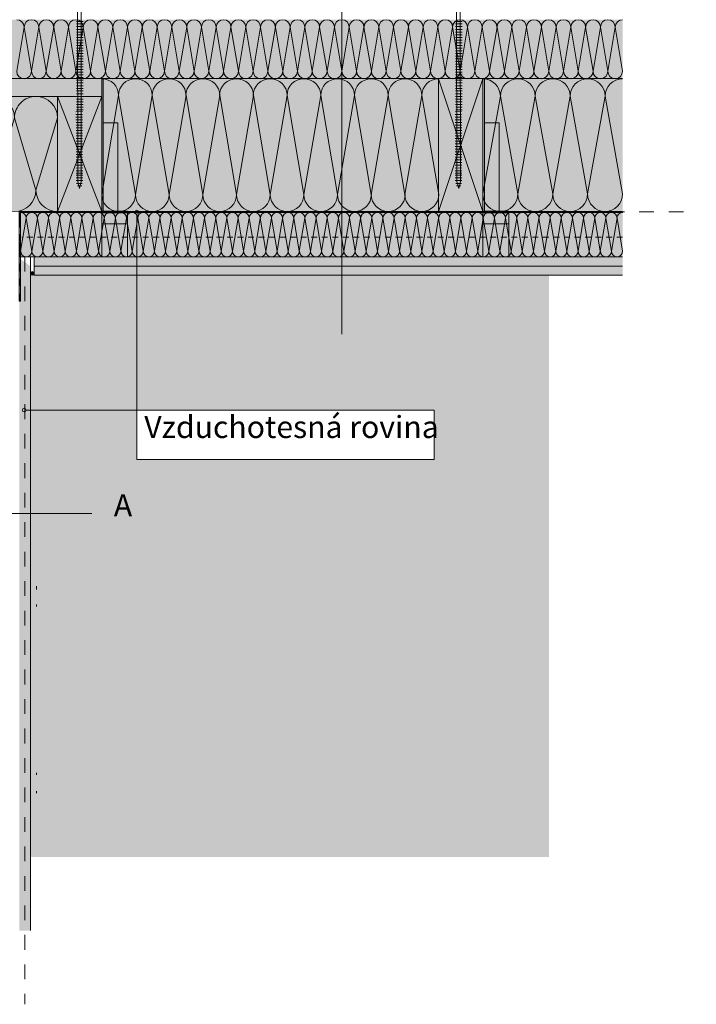
# Model space of a CAD drawing. Units: millimetres. Extents: x 7323 to 10851, y 7824 to 9900.
# Drawn here: x 8100 to 9018, y 7824 to 9160 of the extents above; entities that cross this region are included whole.
import ezdxf

# ---------------------------------------------------------------- set-up
doc = ezdxf.new("R2010")
doc.units = ezdxf.units.MM
doc.header["$MEASUREMENT"] = 0
doc.set_wipeout_variables(frame=1)
doc.linetypes.add('DASHED 1_1', pattern=[40, 20, -20])
doc.linetypes.add('Sheet Module', pattern=[14.2875, 7.9375, -6.35])
for name, color, linetype, lineweight in [('0_Pen_No__1', 1, 'Continuous', 0), ('0_Pen_No__7', 7, 'Continuous', 0), ('AIRTIGHTNESS_Pen_No__20', 10, 'Continuous', 0), ('FARBEN_Pen_No__241', 211, 'Continuous', 0), ('FARBEN_Pen_No__243', 53, 'Continuous', 0), ('FARBEN_Pen_No__254', 254, 'Continuous', 0), ('FARBEN_Pen_No__31', 31, 'Continuous', 0), ('FARBEN_Pen_No__32', 32, 'Continuous', 0), ('FARBEN_Pen_No__40', 40, 'Continuous', 0), ('FARBEN_Pen_No__7', 7, 'Continuous', 0), ('LINIEN_Pen_No__1', 1, 'Continuous', 0), ('LINIEN_Pen_No__7', 7, 'Continuous', 0), ('STRUKTUR_Pen_No__7', 7, 'Continuous', 0), ('STRUKTUR_Pen_No__9', 9, 'Continuous', 0)]:
    doc.layers.add(name, color=color, linetype=linetype, lineweight=lineweight)
doc.layers.add('LINIEN', color=7, linetype='Continuous')
doc.styles.add('GENERATED_STYLE_1', font='arial.ttf')

# ---------------------------------------------------------------- blocks, each defined once
blk = doc.blocks.new('weiche Dбmmung')
at = {"layer": '0_Pen_No__7', "linetype": 'Continuous'}
for p, q in [((621.4, 10), (631.5, 70)), ((641.5, 10), (631.5, 70)), ((641.5, 10), (651.5, 70)), ((661.5, 10), (651.5, 70)), ((661.5, 10), (671.6, 70)), ((681.6, 10), (671.6, 70)), ((681.6, 10), (691.6, 70)), ((701.6, 10), (691.6, 70)), ((701.6, 10), (711.7, 70)), ((721.7, 10), (711.7, 70)), ((721.7, 10), (731.7, 70)), ((741.7, 10), (731.7, 70)), ((741.7, 10), (751.8, 70)), ((761.8, 10), (751.8, 70)), ((761.8, 10), (771.8, 70)), ((781.8, 10), (771.8, 70)), ((781.8, 10), (791.8, 70)), ((801.9, 10), (791.8, 70)), ((801.9, 10), (811.9, 70)), ((821.9, 10), (811.9, 70)), ((821.9, 10), (831.9, 70)), ((842, 10), (831.9, 70)), ((842, 10), (852, 70)), ((862, 10), (852, 70)), ((862, 10), (872, 70)), ((882.1, 10), (872, 70)), ((882.1, 10), (892.1, 70)), ((902.1, 10), (892.1, 70)), ((902.1, 10), (912.1, 70)), ((922.1, 10), (912.1, 70)), ((922.1, 10), (932.2, 70)), ((942.2, 10), (932.2, 70)), ((942.2, 10), (952.2, 70)), ((962.2, 10), (952.2, 70)), ((962.2, 10), (972.3, 70)), ((982.3, 10), (972.3, 70)), ((982.3, 10), (992.3, 70)), ((1002.3, 10), (992.3, 70)), ((1002.3, 10), (1012.4, 70)), ((1022.4, 10), (1012.4, 70)), ((1022.4, 10), (1032.4, 70)), ((1042.4, 10), (1032.4, 70)), ((1042.4, 10), (1052.5, 70)), ((1062.5, 10), (1052.5, 70)), ((1062.5, 10), (1072.5, 70)), ((1082.5, 10), (1072.5, 70)), ((1082.5, 10), (1092.5, 70)), ((1102.6, 10), (1092.5, 70)), ((1102.6, 10), (1112.6, 70)), ((1122.6, 10), (1112.6, 70)), ((1122.6, 10), (1132.6, 70)), ((1142.7, 10), (1132.6, 70)), ((1142.7, 10), (1152.7, 70)), ((1162.7, 10), (1152.7, 70)), ((1162.7, 10), (1172.7, 70)), ((1182.8, 10), (1172.7, 70)), ((1182.8, 10), (1192.8, 70)), ((1202.8, 10), (1192.8, 70)), ((1202.8, 10), (1212.8, 70)), ((1222.8, 10), (1212.8, 70)), ((1222.8, 10), (1232.9, 70)), ((1242.9, 10), (1232.9, 70)), ((1242.9, 10), (1252.9, 70)), ((1262.9, 10), (1252.9, 70)), ((1262.9, 10), (1273, 70)), ((1283, 10), (1273, 70)), ((1283, 10), (1293, 70)), ((1303, 10), (1293, 70)), ((1303, 10), (1313.1, 70)), ((1323.1, 10), (1313.1, 70)), ((1323.1, 10), (1333.1, 70)), ((1343.1, 10), (1333.1, 70)), ((1343.1, 10), (1353.2, 70)), ((1363.2, 10), (1353.2, 70)), ((1363.2, 10), (1373.2, 70)), ((1383.2, 10), (1373.2, 70)), ((1383.2, 10), (1393.2, 70)), ((1403.3, 10), (1393.2, 70)), ((1403.3, 10), (1413.3, 70)), ((1423.3, 10), (1413.3, 70)), ((1423.3, 10), (1433.3, 70)), ((1443.4, 10), (1433.3, 70))]:
    blk.add_line(p, q, dxfattribs=at)
for centre, start, end in [((621.4, 70), 0, 90), ((641.5, 70), 90, 180), ((641.5, 70), 0, 90), ((661.5, 70), 90, 180), ((661.5, 70), 0, 90), ((681.6, 70), 90, 180), ((681.6, 70), 0, 90), ((701.6, 70), 90, 180), ((701.6, 70), 0, 90), ((721.7, 70), 90, 180), ((721.7, 70), 0, 90), ((741.7, 70), 90, 180), ((741.7, 70), 0, 90), ((761.8, 70), 90, 180), ((761.8, 70), 0, 90), ((781.8, 70), 90, 180), ((781.8, 70), 0, 90), ((801.9, 70), 90, 180), ((801.9, 70), 0, 90), ((821.9, 70), 90, 180), ((821.9, 70), 0, 90), ((842, 70), 90, 180), ((842, 70), 0, 90), ((862, 70), 90, 180), ((862, 70), 0, 90), ((882.1, 70), 90, 180), ((882.1, 70), 0, 90), ((902.1, 70), 90, 180), ((902.1, 70), 0, 90), ((922.1, 70), 90, 180), ((922.1, 70), 0, 90), ((942.2, 70), 90, 180), ((942.2, 70), 0, 90), ((962.2, 70), 90, 180), ((962.2, 70), 0, 90), ((982.3, 70), 90, 180), ((982.3, 70), 0, 90), ((1002.3, 70), 90, 180), ((1002.3, 70), 0, 90), ((1022.4, 70), 90, 180), ((1022.4, 70), 0, 90), ((1042.4, 70), 90, 180), ((1042.4, 70), 0, 90), ((1062.5, 70), 90, 180), ((1062.5, 70), 0, 90), ((1082.5, 70), 90, 180), ((1082.5, 70), 0, 90), ((1102.6, 70), 90, 180), ((1102.6, 70), 0, 90), ((1122.6, 70), 90, 180), ((1122.6, 70), 0, 90), ((1142.7, 70), 90, 180), ((1142.7, 70), 0, 90), ((1162.7, 70), 90, 180), ((1162.7, 70), 0, 90), ((1182.8, 70), 90, 180), ((1182.8, 70), 0, 90), ((1202.8, 70), 90, 180), ((1202.8, 70), 0, 90), ((1222.8, 70), 90, 180), ((1222.8, 70), 0, 90), ((1242.9, 70), 90, 180), ((1242.9, 70), 0, 90), ((1262.9, 70), 90, 180), ((1262.9, 70), 0, 90), ((1283, 70), 90, 180), ((1283, 70), 0, 90), ((1303, 70), 90, 180), ((1303, 70), 0, 90), ((1323.1, 70), 90, 180), ((1323.1, 70), 0, 90), ((1343.1, 70), 90, 180), ((1343.1, 70), 0, 90), ((1363.2, 70), 90, 180), ((1363.2, 70), 0, 90), ((1383.2, 70), 90, 180), ((1383.2, 70), 0, 90), ((1403.3, 70), 90, 180), ((1403.3, 70), 0, 90), ((1423.3, 70), 90, 180), ((1423.3, 70), 0, 90), ((1443.4, 70), 90, 180), ((631.5, 10), 180, 270), ((631.5, 10), 270, 0), ((651.5, 10), 180, 270), ((651.5, 10), 270, 0), ((671.6, 10), 180, 270), ((671.6, 10), 270, 0), ((691.6, 10), 180, 270), ((691.6, 10), 270, 0), ((711.7, 10), 180, 270), ((711.7, 10), 270, 0), ((731.7, 10), 180, 270), ((731.7, 10), 270, 0), ((751.8, 10), 180, 270), ((751.8, 10), 270, 0), ((771.8, 10), 180, 270), ((771.8, 10), 270, 0), ((791.8, 10), 180, 270), ((791.8, 10), 270, 0), ((811.9, 10), 180, 270), ((811.9, 10), 270, 0), ((831.9, 10), 180, 270), ((831.9, 10), 270, 0), ((852, 10), 180, 270), ((852, 10), 270, 0), ((872, 10), 180, 270), ((872, 10), 270, 0), ((892.1, 10), 180, 270), ((892.1, 10), 270, 0), ((912.1, 10), 180, 270), ((912.1, 10), 270, 0), ((932.2, 10), 180, 270), ((932.2, 10), 270, 0), ((952.2, 10), 180, 270), ((952.2, 10), 270, 0), ((972.3, 10), 180, 270), ((972.3, 10), 270, 0), ((992.3, 10), 180, 270), ((992.3, 10), 270, 0), ((1012.4, 10), 180, 270), ((1012.4, 10), 270, 0), ((1032.4, 10), 180, 270), ((1032.4, 10), 270, 0), ((1052.5, 10), 180, 270), ((1052.5, 10), 270, 0), ((1072.5, 10), 180, 270), ((1072.5, 10), 270, 0), ((1092.5, 10), 180, 270), ((1092.5, 10), 270, 0), ((1112.6, 10), 180, 270), ((1112.6, 10), 270, 0), ((1132.6, 10), 180, 270), ((1132.6, 10), 270, 0), ((1152.7, 10), 180, 270), ((1152.7, 10), 270, 0), ((1172.7, 10), 180, 270), ((1172.7, 10), 270, 0), ((1192.8, 10), 180, 270), ((1192.8, 10), 270, 0), ((1212.8, 10), 180, 270), ((1212.8, 10), 270, 0), ((1232.9, 10), 180, 270), ((1232.9, 10), 270, 0), ((1252.9, 10), 180, 270), ((1252.9, 10), 270, 0), ((1273, 10), 180, 270), ((1273, 10), 270, 0), ((1293, 10), 180, 270), ((1293, 10), 270, 0), ((1313.1, 10), 180, 270), ((1313.1, 10), 270, 0), ((1333.1, 10), 180, 270), ((1333.1, 10), 270, 0), ((1353.2, 10), 180, 270), ((1353.2, 10), 270, 0), ((1373.2, 10), 180, 270), ((1373.2, 10), 270, 0), ((1393.2, 10), 180, 270), ((1393.2, 10), 270, 0), ((1413.3, 10), 180, 270), ((1413.3, 10), 270, 0), ((1433.3, 10), 180, 270), ((1433.3, 10), 270, 0)]:
    blk.add_arc(centre, 10, start, end, dxfattribs=at)
blk = doc.blocks.new('weiche Dбmmung_2')
at = {"layer": '0_Pen_No__7', "linetype": 'Continuous'}
for p, q in [((0, 7.6), (7.6, 52.7)), ((15.1, 7.6), (7.6, 52.7)), ((15.1, 7.6), (22.7, 52.7)), ((30.2, 7.6), (22.7, 52.7)), ((30.2, 7.6), (37.8, 52.7)), ((45.4, 7.6), (37.8, 52.7)), ((45.4, 7.6), (52.9, 52.7)), ((60.5, 7.6), (52.9, 52.7)), ((60.5, 7.6), (68, 52.7)), ((75.6, 7.6), (68, 52.7)), ((75.6, 7.6), (83.2, 52.7)), ((90.7, 7.6), (83.2, 52.7)), ((90.7, 7.6), (98.3, 52.7)), ((105.8, 7.6), (98.3, 52.7)), ((105.8, 7.6), (113.4, 52.7)), ((121, 7.6), (113.4, 52.7)), ((121, 7.6), (128.5, 52.7)), ((136.1, 7.6), (128.5, 52.7)), ((136.1, 7.6), (143.7, 52.7)), ((151.2, 7.6), (143.7, 52.7)), ((151.2, 7.6), (158.8, 52.7)), ((166.3, 7.6), (158.8, 52.7)), ((166.3, 7.6), (173.9, 52.7)), ((181.5, 7.6), (173.9, 52.7)), ((181.5, 7.6), (189, 52.7)), ((196.6, 7.6), (189, 52.7)), ((196.6, 7.6), (204.1, 52.7)), ((211.7, 7.6), (204.1, 52.7)), ((211.7, 7.6), (219.3, 52.7)), ((226.8, 7.6), (219.3, 52.7)), ((226.8, 7.6), (234.4, 52.7)), ((241.9, 7.6), (234.4, 52.7)), ((241.9, 7.6), (249.5, 52.7)), ((257.1, 7.6), (249.5, 52.7)), ((257.1, 7.6), (264.6, 52.7)), ((272.2, 7.6), (264.6, 52.7)), ((272.2, 7.6), (279.7, 52.7)), ((287.3, 7.6), (279.7, 52.7)), ((287.3, 7.6), (294.9, 52.7)), ((302.4, 7.6), (294.9, 52.7)), ((302.4, 7.6), (310, 52.7)), ((317.5, 7.6), (310, 52.7)), ((317.5, 7.6), (325.1, 52.7)), ((332.7, 7.6), (325.1, 52.7)), ((332.7, 7.6), (340.2, 52.7)), ((347.8, 7.6), (340.2, 52.7)), ((347.8, 7.6), (355.3, 52.7)), ((362.9, 7.6), (355.3, 52.7)), ((362.9, 7.6), (370.5, 52.7)), ((378, 7.6), (370.5, 52.7)), ((378, 7.6), (385.6, 52.7)), ((393.2, 7.6), (385.6, 52.7)), ((393.2, 7.6), (400.7, 52.7)), ((408.3, 7.6), (400.7, 52.7)), ((408.3, 7.6), (415.8, 52.7)), ((423.4, 7.6), (415.8, 52.7)), ((423.4, 7.6), (431, 52.7)), ((438.5, 7.6), (431, 52.7)), ((438.5, 7.6), (446.1, 52.7)), ((453.6, 7.6), (446.1, 52.7)), ((453.6, 7.6), (461.2, 52.7)), ((468.8, 7.6), (461.2, 52.7)), ((468.8, 7.6), (476.3, 52.7)), ((483.9, 7.6), (476.3, 52.7)), ((483.9, 7.6), (491.4, 52.7)), ((499, 7.6), (491.4, 52.7)), ((499, 7.6), (506.6, 52.7)), ((514.1, 7.6), (506.6, 52.7)), ((514.1, 7.6), (521.7, 52.7)), ((529.2, 7.6), (521.7, 52.7)), ((529.2, 7.6), (536.8, 52.7)), ((544.4, 7.6), (536.8, 52.7)), ((544.4, 7.6), (551.9, 52.7)), ((559.5, 7.6), (551.9, 52.7)), ((559.5, 7.6), (567, 52.7)), ((574.6, 7.6), (567, 52.7)), ((574.6, 7.6), (582.2, 52.7)), ((589.7, 7.6), (582.2, 52.7)), ((589.7, 7.6), (597.3, 52.7)), ((604.8, 7.6), (597.3, 52.7)), ((604.8, 7.6), (612.4, 52.7)), ((620, 7.6), (612.4, 52.7)), ((620, 7.6), (627.5, 52.7)), ((635.1, 7.6), (627.5, 52.7)), ((635.1, 7.6), (642.7, 52.7)), ((650.2, 7.6), (642.7, 52.7)), ((650.2, 7.6), (657.8, 52.7)), ((665.3, 7.6), (657.8, 52.7)), ((665.3, 7.6), (672.9, 52.7)), ((680.5, 7.6), (672.9, 52.7)), ((680.5, 7.6), (688, 52.7)), ((695.6, 7.6), (688, 52.7)), ((695.6, 7.6), (703.1, 52.7)), ((710.7, 7.6), (703.1, 52.7)), ((710.7, 7.6), (718.3, 52.7)), ((725.8, 7.6), (718.3, 52.7)), ((725.8, 7.6), (733.4, 52.7)), ((740.9, 7.6), (733.4, 52.7)), ((740.9, 7.6), (748.5, 52.7)), ((756.1, 7.6), (748.5, 52.7)), ((756.1, 7.6), (763.6, 52.7)), ((771.2, 7.6), (763.6, 52.7)), ((771.2, 7.6), (778.7, 52.7)), ((786.3, 7.6), (778.7, 52.7)), ((786.3, 7.6), (793.9, 52.7)), ((801.4, 7.6), (793.9, 52.7)), ((801.4, 7.6), (809, 52.7)), ((816.5, 7.6), (809, 52.7))]:
    blk.add_line(p, q, dxfattribs=at)
for centre, start, end in [((0, 52.7), 0, 90), ((15.1, 52.7), 90, 180), ((15.1, 52.7), 0, 90), ((30.2, 52.7), 90, 180), ((30.2, 52.7), 0, 90), ((45.4, 52.7), 90, 180), ((45.4, 52.7), 0, 90), ((60.5, 52.7), 90, 180), ((60.5, 52.7), 0, 90), ((75.6, 52.7), 90, 180), ((75.6, 52.7), 0, 90), ((90.7, 52.7), 90, 180), ((90.7, 52.7), 0, 90), ((105.8, 52.7), 90, 180), ((105.8, 52.7), 0, 90), ((121, 52.7), 90, 180), ((121, 52.7), 0, 90), ((136.1, 52.7), 90, 180), ((136.1, 52.7), 0, 90), ((151.2, 52.7), 90, 180), ((151.2, 52.7), 0, 90), ((166.3, 52.7), 90, 180), ((166.3, 52.7), 0, 90), ((181.5, 52.7), 90, 180), ((181.5, 52.7), 0, 90), ((196.6, 52.7), 90, 180), ((196.6, 52.7), 0, 90), ((211.7, 52.7), 90, 180), ((211.7, 52.7), 0, 90), ((226.8, 52.7), 90, 180), ((226.8, 52.7), 0, 90), ((241.9, 52.7), 90, 180), ((241.9, 52.7), 0, 90), ((257.1, 52.7), 90, 180), ((257.1, 52.7), 0, 90), ((272.2, 52.7), 90, 180), ((272.2, 52.7), 0, 90), ((287.3, 52.7), 90, 180), ((287.3, 52.7), 0, 90), ((302.4, 52.7), 90, 180), ((302.4, 52.7), 0, 90), ((317.5, 52.7), 90, 180), ((317.5, 52.7), 0, 90), ((332.7, 52.7), 90, 180), ((332.7, 52.7), 0, 90), ((347.8, 52.7), 90, 180), ((347.8, 52.7), 0, 90), ((362.9, 52.7), 90, 180), ((362.9, 52.7), 0, 90), ((378, 52.7), 90, 180), ((378, 52.7), 0, 90), ((393.2, 52.7), 90, 180), ((393.2, 52.7), 0, 90), ((408.3, 52.7), 90, 180), ((408.3, 52.7), 0, 90), ((423.4, 52.7), 90, 180), ((423.4, 52.7), 0, 90), ((438.5, 52.7), 90, 180), ((438.5, 52.7), 0, 90), ((453.6, 52.7), 90, 180), ((453.6, 52.7), 0, 90), ((468.8, 52.7), 90, 180), ((468.8, 52.7), 0, 90), ((483.9, 52.7), 90, 180), ((483.9, 52.7), 0, 90), ((499, 52.7), 90, 180), ((499, 52.7), 0, 90), ((514.1, 52.7), 90, 180), ((514.1, 52.7), 0, 90), ((529.2, 52.7), 90, 180), ((529.2, 52.7), 0, 90), ((544.4, 52.7), 90, 180), ((544.4, 52.7), 0, 90), ((559.5, 52.7), 90, 180), ((559.5, 52.7), 0, 90), ((574.6, 52.7), 90, 180), ((574.6, 52.7), 0, 90), ((589.7, 52.7), 90, 180), ((589.7, 52.7), 0, 90), ((604.8, 52.7), 90, 180), ((604.8, 52.7), 0, 90), ((620, 52.7), 90, 180), ((620, 52.7), 0, 90), ((635.1, 52.7), 90, 180), ((635.1, 52.7), 0, 90), ((650.2, 52.7), 90, 180), ((650.2, 52.7), 0, 90), ((665.3, 52.7), 90, 180), ((665.3, 52.7), 0, 90), ((680.5, 52.7), 90, 180), ((680.5, 52.7), 0, 90), ((695.6, 52.7), 90, 180), ((695.6, 52.7), 0, 90), ((710.7, 52.7), 90, 180), ((710.7, 52.7), 0, 90), ((725.8, 52.7), 90, 180), ((725.8, 52.7), 0, 90), ((740.9, 52.7), 90, 180), ((740.9, 52.7), 0, 90), ((756.1, 52.7), 90, 180), ((756.1, 52.7), 0, 90), ((771.2, 52.7), 90, 180), ((771.2, 52.7), 0, 90), ((786.3, 52.7), 90, 180), ((786.3, 52.7), 0, 90), ((801.4, 52.7), 90, 180), ((801.4, 52.7), 0, 90), ((816.5, 52.7), 90, 180), ((7.6, 7.6), 180, 270), ((7.6, 7.6), 270, 0), ((22.7, 7.6), 180, 270), ((22.7, 7.6), 270, 0), ((37.8, 7.6), 180, 270), ((37.8, 7.6), 270, 0), ((52.9, 7.6), 180, 270), ((52.9, 7.6), 270, 0), ((68, 7.6), 180, 270), ((68, 7.6), 270, 0), ((83.2, 7.6), 180, 270), ((83.2, 7.6), 270, 0), ((98.3, 7.6), 180, 270), ((98.3, 7.6), 270, 0), ((113.4, 7.6), 180, 270), ((113.4, 7.6), 270, 0), ((128.5, 7.6), 180, 270), ((128.5, 7.6), 270, 0), ((143.7, 7.6), 180, 270), ((143.7, 7.6), 270, 0), ((158.8, 7.6), 180, 270), ((158.8, 7.6), 270, 0), ((173.9, 7.6), 180, 270), ((173.9, 7.6), 270, 0), ((189, 7.6), 180, 270), ((189, 7.6), 270, 0), ((204.1, 7.6), 180, 270), ((204.1, 7.6), 270, 0), ((219.3, 7.6), 180, 270), ((219.3, 7.6), 270, 0), ((234.4, 7.6), 180, 270), ((234.4, 7.6), 270, 0), ((249.5, 7.6), 180, 270), ((249.5, 7.6), 270, 0), ((264.6, 7.6), 180, 270), ((264.6, 7.6), 270, 0), ((279.7, 7.6), 180, 270), ((279.7, 7.6), 270, 0), ((294.9, 7.6), 180, 270), ((294.9, 7.6), 270, 0), ((310, 7.6), 180, 270), ((310, 7.6), 270, 0), ((325.1, 7.6), 180, 270), ((325.1, 7.6), 270, 0), ((340.2, 7.6), 180, 270), ((340.2, 7.6), 270, 0), ((355.3, 7.6), 180, 270), ((355.3, 7.6), 270, 0), ((370.5, 7.6), 180, 270), ((370.5, 7.6), 270, 0), ((385.6, 7.6), 180, 270), ((385.6, 7.6), 270, 0), ((400.7, 7.6), 180, 270), ((400.7, 7.6), 270, 0), ((415.8, 7.6), 180, 270), ((415.8, 7.6), 270, 0), ((431, 7.6), 180, 270), ((431, 7.6), 270, 0), ((446.1, 7.6), 180, 270), ((446.1, 7.6), 270, 0), ((461.2, 7.6), 180, 270), ((461.2, 7.6), 270, 0), ((476.3, 7.6), 180, 270), ((476.3, 7.6), 270, 0), ((491.4, 7.6), 180, 270), ((491.4, 7.6), 270, 0), ((506.6, 7.6), 180, 270), ((506.6, 7.6), 270, 0), ((521.7, 7.6), 180, 270), ((521.7, 7.6), 270, 0), ((536.8, 7.6), 180, 270), ((536.8, 7.6), 270, 0), ((551.9, 7.6), 180, 270), ((551.9, 7.6), 270, 0), ((567, 7.6), 180, 270), ((567, 7.6), 270, 0), ((582.2, 7.6), 180, 270), ((582.2, 7.6), 270, 0), ((597.3, 7.6), 180, 270), ((597.3, 7.6), 270, 0), ((612.4, 7.6), 180, 270), ((612.4, 7.6), 270, 0), ((627.5, 7.6), 180, 270), ((627.5, 7.6), 270, 0), ((642.7, 7.6), 180, 270), ((642.7, 7.6), 270, 0), ((657.8, 7.6), 180, 270), ((657.8, 7.6), 270, 0), ((672.9, 7.6), 180, 270), ((672.9, 7.6), 270, 0), ((688, 7.6), 180, 270), ((688, 7.6), 270, 0), ((703.1, 7.6), 180, 270), ((703.1, 7.6), 270, 0), ((718.3, 7.6), 180, 270), ((718.3, 7.6), 270, 0), ((733.4, 7.6), 180, 270), ((733.4, 7.6), 270, 0), ((748.5, 7.6), 180, 270), ((748.5, 7.6), 270, 0), ((763.6, 7.6), 180, 270), ((763.6, 7.6), 270, 0), ((778.7, 7.6), 180, 270), ((778.7, 7.6), 270, 0), ((793.9, 7.6), 180, 270), ((793.9, 7.6), 270, 0), ((809, 7.6), 180, 270), ((809, 7.6), 270, 0)]:
    blk.add_arc(centre, 7.56, start, end, dxfattribs=at)
blk = doc.blocks.new('Abdichtung parametrisch')
at = {"layer": '0_Pen_No__7', "linetype": 'Continuous'}
for points in [[(0, 0), (4.1, 0), (4.1, 1.5), (0, 1.5)], [(8.2, 0), (12.2, 0), (12.2, 1.5), (8.2, 1.5)], [(16.3, 0), (20.4, 0), (20.4, 1.5), (16.3, 1.5)], [(24.5, 0), (28.6, 0), (28.6, 1.5), (24.5, 1.5)], [(32.7, 0), (36.7, 0), (36.7, 1.5), (32.7, 1.5)], [(40.8, 0), (44.9, 0), (44.9, 1.5), (40.8, 1.5)], [(49, 0), (53.1, 0), (53.1, 1.5), (49, 1.5)], [(57.2, 0), (61.2, 0), (61.2, 1.5), (57.2, 1.5)], [(65.3, 0), (69.4, 0), (69.4, 1.5), (65.3, 1.5)], [(73.5, 0), (77.6, 0), (77.6, 1.5), (73.5, 1.5)], [(81.7, 0), (85.7, 0), (85.7, 1.5), (81.7, 1.5)], [(89.8, 0), (93.9, 0), (93.9, 1.5), (89.8, 1.5)], [(98, 0), (102.1, 0), (102.1, 1.5), (98, 1.5)], [(106.2, 0), (110.2, 0), (110.2, 1.5), (106.2, 1.5)], [(114.3, 0), (118.4, 0), (118.4, 1.5), (114.3, 1.5)], [(122.5, 0), (126.6, 0), (126.6, 1.5), (122.5, 1.5)], [(130.6, 0), (134.7, 0), (134.7, 1.5), (130.6, 1.5)], [(138.8, 0), (142.9, 0), (142.9, 1.5), (138.8, 1.5)], [(147, 0), (151.1, 0), (151.1, 1.5), (147, 1.5)], [(155.1, 0), (159.2, 0), (159.2, 1.5), (155.1, 1.5)], [(163.3, 0), (167.4, 0), (167.4, 1.5), (163.3, 1.5)], [(171.5, 0), (175.6, 0), (175.6, 1.5), (171.5, 1.5)], [(179.6, 0), (183.7, 0), (183.7, 1.5), (179.6, 1.5)], [(187.8, 0), (191.9, 0), (191.9, 1.5), (187.8, 1.5)], [(196, 0), (200.1, 0), (200.1, 1.5), (196, 1.5)], [(204.1, 0), (208.2, 0), (208.2, 1.5), (204.1, 1.5)], [(212.3, 0), (216.4, 0), (216.4, 1.5), (212.3, 1.5)], [(220.5, 0), (224.5, 0), (224.5, 1.5), (220.5, 1.5)], [(228.6, 0), (232.7, 0), (232.7, 1.5), (228.6, 1.5)], [(236.8, 0), (240.9, 0), (240.9, 1.5), (236.8, 1.5)], [(245, 0), (249, 0), (249, 1.5), (245, 1.5)], [(253.1, 0), (257.2, 0), (257.2, 1.5), (253.1, 1.5)], [(261.3, 0), (265.4, 0), (265.4, 1.5), (261.3, 1.5)], [(269.5, 0), (273.5, 0), (273.5, 1.5), (269.5, 1.5)], [(277.6, 0), (281.7, 0), (281.7, 1.5), (277.6, 1.5)], [(285.8, 0), (289.9, 0), (289.9, 1.5), (285.8, 1.5)], [(294, 0), (298, 0), (298, 1.5), (294, 1.5)], [(302.1, 0), (306.2, 0), (306.2, 1.5), (302.1, 1.5)], [(310.3, 0), (314.4, 0), (314.4, 1.5), (310.3, 1.5)], [(318.5, 0), (322.5, 0), (322.5, 1.5), (318.5, 1.5)], [(326.6, 0), (330.7, 0), (330.7, 1.5), (326.6, 1.5)], [(334.8, 0), (338.9, 0), (338.9, 1.5), (334.8, 1.5)], [(342.9, 0), (347, 0), (347, 1.5), (342.9, 1.5)], [(351.1, 0), (355.2, 0), (355.2, 1.5), (351.1, 1.5)], [(359.3, 0), (363.4, 0), (363.4, 1.5), (359.3, 1.5)], [(367.4, 0), (371.5, 0), (371.5, 1.5), (367.4, 1.5)], [(375.6, 0), (379.7, 0), (379.7, 1.5), (375.6, 1.5)], [(383.8, 0), (387.9, 0), (387.9, 1.5), (383.8, 1.5)], [(391.9, 0), (396, 0), (396, 1.5), (391.9, 1.5)], [(400.1, 0), (404.2, 0), (404.2, 1.5), (400.1, 1.5)], [(408.3, 0), (412.4, 0), (412.4, 1.5), (408.3, 1.5)], [(416.4, 0), (420.5, 0), (420.5, 1.5), (416.4, 1.5)], [(424.6, 0), (428.7, 0), (428.7, 1.5), (424.6, 1.5)], [(432.8, 0), (436.9, 0), (436.9, 1.5), (432.8, 1.5)], [(440.9, 0), (445, 0), (445, 1.5), (440.9, 1.5)], [(449.1, 0), (453.2, 0), (453.2, 1.5), (449.1, 1.5)], [(457.3, 0), (461.3, 0), (461.3, 1.5), (457.3, 1.5)], [(465.4, 0), (469.5, 0), (469.5, 1.5), (465.4, 1.5)], [(473.6, 0), (477.7, 0), (477.7, 1.5), (473.6, 1.5)], [(481.8, 0), (485.8, 0), (485.8, 1.5), (481.8, 1.5)], [(489.9, 0), (494, 0), (494, 1.5), (489.9, 1.5)], [(498.1, 0), (502.2, 0), (502.2, 1.5), (498.1, 1.5)], [(506.3, 0), (510.3, 0), (510.3, 1.5), (506.3, 1.5)], [(514.4, 0), (518.5, 0), (518.5, 1.5), (514.4, 1.5)], [(522.6, 0), (526.7, 0), (526.7, 1.5), (522.6, 1.5)], [(530.8, 0), (534.8, 0), (534.8, 1.5), (530.8, 1.5)], [(538.9, 0), (543, 0), (543, 1.5), (538.9, 1.5)], [(547.1, 0), (551.2, 0), (551.2, 1.5), (547.1, 1.5)], [(555.3, 0), (559.3, 0), (559.3, 1.5), (555.3, 1.5)], [(563.4, 0), (567.5, 0), (567.5, 1.5), (563.4, 1.5)], [(571.6, 0), (575.7, 0), (575.7, 1.5), (571.6, 1.5)], [(579.7, 0), (583.8, 0), (583.8, 1.5), (579.7, 1.5)], [(587.9, 0), (592, 0), (592, 1.5), (587.9, 1.5)], [(596.1, 0), (600.2, 0), (600.2, 1.5), (596.1, 1.5)], [(604.2, 0), (608.3, 0), (608.3, 1.5), (604.2, 1.5)], [(612.4, 0), (616.5, 0), (616.5, 1.5), (612.4, 1.5)], [(620.6, 0), (624.7, 0), (624.7, 1.5), (620.6, 1.5)], [(628.7, 0), (632.8, 0), (632.8, 1.5), (628.7, 1.5)], [(636.9, 0), (641, 0), (641, 1.5), (636.9, 1.5)], [(645.1, 0), (649.2, 0), (649.2, 1.5), (645.1, 1.5)], [(653.2, 0), (657.3, 0), (657.3, 1.5), (653.2, 1.5)], [(661.4, 0), (665.5, 0), (665.5, 1.5), (661.4, 1.5)], [(669.6, 0), (673.6, 0), (673.6, 1.5), (669.6, 1.5)], [(677.7, 0), (681.8, 0), (681.8, 1.5), (677.7, 1.5)], [(685.9, 0), (690, 0), (690, 1.5), (685.9, 1.5)], [(694.1, 0), (698.1, 0), (698.1, 1.5), (694.1, 1.5)], [(702.2, 0), (706.3, 0), (706.3, 1.5), (702.2, 1.5)], [(710.4, 0), (714.5, 0), (714.5, 1.5), (710.4, 1.5)], [(718.6, 0), (722.6, 0), (722.6, 1.5), (718.6, 1.5)], [(726.7, 0), (730.8, 0), (730.8, 1.5), (726.7, 1.5)], [(734.9, 0), (739, 0), (739, 1.5), (734.9, 1.5)], [(743.1, 0), (747.1, 0), (747.1, 1.5), (743.1, 1.5)], [(751.2, 0), (755.3, 0), (755.3, 1.5), (751.2, 1.5)], [(759.4, 0), (763.5, 0), (763.5, 1.5), (759.4, 1.5)], [(767.6, 0), (771.6, 0), (771.6, 1.5), (767.6, 1.5)], [(775.7, 0), (779.8, 0), (779.8, 1.5), (775.7, 1.5)], [(783.9, 0), (788, 0), (788, 1.5), (783.9, 1.5)], [(792, 0), (796.1, 0), (796.1, 1.5), (792, 1.5)], [(800.2, 0), (804.3, 0), (804.3, 1.5), (800.2, 1.5)], [(808.4, 0), (812.5, 0), (812.5, 1.5), (808.4, 1.5)]]:
    blk.add_hatch(color=256, dxfattribs=at).paths.add_polyline_path(points)
for p, q in [((816.5, 1.5), (0, 1.5)), ((0, 1.5), (0, 0)), ((0, 0), (816.5, 0)), ((816.5, 0), (816.5, 1.5))]:
    blk.add_line(p, q, dxfattribs=at)
blk = doc.blocks.new('weiche Dбmmung_3')
at = {"layer": '0_Pen_No__7', "linetype": 'Continuous'}
for p, q in [((0, 22.9), (22.9, 157.1)), ((45.7, 22.9), (22.9, 157.1)), ((45.7, 22.9), (68.6, 157.1)), ((91.4, 22.9), (68.6, 157.1)), ((91.4, 22.9), (114.3, 157.1)), ((137.1, 22.9), (114.3, 157.1)), ((137.1, 22.9), (160, 157.1)), ((182.8, 22.9), (160, 157.1)), ((182.8, 22.9), (205.7, 157.1)), ((228.5, 22.9), (205.7, 157.1)), ((228.5, 22.9), (251.4, 157.1)), ((274.2, 22.9), (251.4, 157.1)), ((274.2, 22.9), (297.1, 157.1)), ((319.9, 22.9), (297.1, 157.1)), ((319.9, 22.9), (342.8, 157.1)), ((365.6, 22.9), (342.8, 157.1)), ((365.6, 22.9), (388.5, 157.1)), ((411.3, 22.9), (388.5, 157.1)), ((411.3, 22.9), (434.2, 157.1)), ((457.1, 22.9), (434.2, 157.1))]:
    blk.add_line(p, q, dxfattribs=at)
for centre, start, end in [((0, 157.1), 0, 90), ((45.7, 157.1), 90, 180), ((45.7, 157.1), 0, 90), ((91.4, 157.1), 90, 180), ((91.4, 157.1), 0, 90), ((137.1, 157.1), 90, 180), ((137.1, 157.1), 0, 90), ((182.8, 157.1), 90, 180), ((182.8, 157.1), 0, 90), ((228.5, 157.1), 90, 180), ((228.5, 157.1), 0, 90), ((274.2, 157.1), 90, 180), ((274.2, 157.1), 0, 90), ((319.9, 157.1), 90, 180), ((319.9, 157.1), 0, 90), ((365.6, 157.1), 90, 180), ((365.6, 157.1), 0, 90), ((411.3, 157.1), 90, 180), ((411.3, 157.1), 0, 90), ((457.1, 157.1), 90, 180), ((22.9, 22.9), 180, 270), ((22.9, 22.9), 270, 0), ((68.6, 22.9), 180, 270), ((68.6, 22.9), 270, 0), ((114.3, 22.9), 180, 270), ((114.3, 22.9), 270, 0), ((160, 22.9), 180, 270), ((160, 22.9), 270, 0), ((205.7, 22.9), 180, 270), ((205.7, 22.9), 270, 0), ((251.4, 22.9), 180, 270), ((251.4, 22.9), 270, 0), ((297.1, 22.9), 180, 270), ((297.1, 22.9), 270, 0), ((342.8, 22.9), 180, 270), ((342.8, 22.9), 270, 0), ((388.5, 22.9), 180, 270), ((388.5, 22.9), 270, 0), ((434.2, 22.9), 180, 270), ((434.2, 22.9), 270, 0)]:
    blk.add_arc(centre, 22.9, start, end, dxfattribs=at)
blk = doc.blocks.new('weiche Dбmmung_4')
at = {"layer": '0_Pen_No__7', "linetype": 'Continuous'}
for p, q in [((0, 23.7), (23.7, 156.4)), ((47.4, 23.7), (23.7, 156.4)), ((47.4, 23.7), (71.1, 156.4)), ((94.7, 23.7), (71.1, 156.4)), ((94.7, 23.7), (118.4, 156.4)), ((142.1, 23.7), (118.4, 156.4)), ((142.1, 23.7), (165.8, 156.4)), ((189.5, 23.7), (165.8, 156.4))]:
    blk.add_line(p, q, dxfattribs=at)
for centre, start, end in [((0, 156.4), 0, 90), ((47.4, 156.4), 90, 180), ((47.4, 156.4), 0, 90), ((94.7, 156.4), 90, 180), ((94.7, 156.4), 0, 90), ((142.1, 156.4), 90, 180), ((142.1, 156.4), 0, 90), ((189.5, 156.4), 90, 180), ((23.7, 23.7), 180, 270), ((23.7, 23.7), 270, 0), ((71.1, 23.7), 180, 270), ((71.1, 23.7), 270, 0), ((118.4, 23.7), 180, 270), ((118.4, 23.7), 270, 0), ((165.8, 23.7), 180, 270), ((165.8, 23.7), 270, 0)]:
    blk.add_arc(centre, 23.7, start, end, dxfattribs=at)
blk = doc.blocks.new('Abdichtung parametrisch_2')
at = {"layer": '0_Pen_No__7', "linetype": 'Continuous'}
for points in [[(0, 0), (10.1, 0), (10.1, 1.8), (0, 1.8)], [(20.3, 0), (30.4, 0), (30.4, 1.8), (20.3, 1.8)], [(40.6, 0), (50.7, 0), (50.7, 1.8), (40.6, 1.8)], [(60.9, 0), (71, 0), (71, 1.8), (60.9, 1.8)], [(81.2, 0), (91.3, 0), (91.3, 1.8), (81.2, 1.8)], [(101.5, 0), (111.6, 0), (111.6, 1.8), (101.5, 1.8)]]:
    blk.add_hatch(color=256, dxfattribs=at).paths.add_polyline_path(points)
for p, q in [((121.8, 1.8), (0, 1.8)), ((0, 1.8), (0, 0)), ((0, 0), (121.8, 0)), ((121.8, 0), (121.8, 1.8))]:
    blk.add_line(p, q, dxfattribs=at)
blk = doc.blocks.new('weiche Dбmmung_5')
at = {"layer": '0_Pen_No__7', "linetype": 'Continuous'}
for p, q in [((0, 29.2), (29.2, 127.1)), ((58.4, 29.2), (29.2, 127.1)), ((58.4, 29.2), (87.6, 127.1)), ((116.7, 29.2), (87.6, 127.1)), ((116.7, 29.2), (145.9, 127.1)), ((175.1, 29.2), (145.9, 127.1)), ((175.1, 29.2), (204.3, 127.1)), ((233.5, 29.2), (204.3, 127.1)), ((233.5, 29.2), (262.7, 127.1)), ((291.9, 29.2), (262.7, 127.1))]:
    blk.add_line(p, q, dxfattribs=at)
for centre, start, end in [((0, 127.1), 0, 90), ((58.4, 127.1), 90, 180), ((58.4, 127.1), 0, 90), ((116.7, 127.1), 90, 180), ((116.7, 127.1), 0, 90), ((175.1, 127.1), 90, 180), ((175.1, 127.1), 0, 90), ((233.5, 127.1), 90, 180), ((233.5, 127.1), 0, 90), ((291.9, 127.1), 90, 180), ((29.2, 29.2), 180, 270), ((29.2, 29.2), 270, 0), ((87.6, 29.2), 180, 270), ((87.6, 29.2), 270, 0), ((145.9, 29.2), 180, 270), ((145.9, 29.2), 270, 0), ((204.3, 29.2), 180, 270), ((204.3, 29.2), 270, 0), ((262.7, 29.2), 180, 270), ((262.7, 29.2), 270, 0)]:
    blk.add_arc(centre, 29.2, start, end, dxfattribs=at)
blk = doc.blocks.new('Line_1', base_point=(8259.3, 8630.7))
at = {"layer": 'LINIEN_Pen_No__1', "linetype": 'Continuous'}
blk.add_line((8259.3, 8630.7), (8259.3, 8896.7), dxfattribs=at)
blk.add_circle((8259.3, 8899.2), 2.5, dxfattribs=at)
blk = doc.blocks.new('Line_2', base_point=(8259.3, 8630.7))
at = {"layer": 'LINIEN_Pen_No__1', "linetype": 'Continuous'}
blk.add_line((8259.3, 8630.7), (8109, 8630.7), dxfattribs=at)
blk.add_circle((8106.5, 8630.7), 2.5, dxfattribs=at)

msp = doc.modelspace()

# ---------------------------------------------------------------- hatches: boundary and pattern name
at = {"layer": 'FARBEN_Pen_No__241', "linetype": 'Continuous'}
h = msp.add_hatch(color=256, dxfattribs=at)
h.paths.add_polyline_path([(8114.8, 8024.5), (8818.1, 8024.5), (8818.1, 8813.5), (8114.8, 8813.5)])
h.paths.add_polyline_path([(8122.2, 8138.8), (8123.6, 8138.8), (8123.6, 8138.7), (8123.6, 8135.7), (8123.6, 8135.5), (8122.2, 8135.5), (8122.2, 8135.7), (8122.2, 8138.7)], flags=0)
h.paths.add_polyline_path([(8122.2, 8390.2), (8122.2, 8391.9), (8123.6, 8391.9), (8123.6, 8390.2), (8123.6, 8388.8), (8123.6, 8387.1), (8122.2, 8387.1), (8122.2, 8388.8)], flags=0)
h.paths.add_polyline_path([(8122.2, 8367.1), (8123.6, 8367.1), (8123.6, 8364), (8122.2, 8364)], flags=0)
h.paths.add_polyline_path([(8123.6, 8110.8), (8122.2, 8110.8), (8122.2, 8114), (8123.6, 8114)], flags=0)
at = {"layer": 'FARBEN_Pen_No__243', "linetype": 'Continuous'}
msp.add_hatch(color=256, dxfattribs=at).paths.add_polyline_path([(7474.8, 9080.3), (8918.1, 9080.3), (8918.1, 9160.3), (7534.8, 9160.3), (7474.8, 9160.3)])
at = {"layer": 'FARBEN_Pen_No__254', "linetype": 'Continuous'}
for points in [[(8122.2, 8391.8), (8122.2, 8388.7), (8122.2, 8387.1), (8123.6, 8387.1), (8123.6, 8388.7), (8123.6, 8391.8), (8123.6, 8391.9), (8122.2, 8391.9)], [(8122.2, 8367.1), (8122.2, 8364), (8123.6, 8364), (8123.6, 8367.1)], [(8122.2, 8135.5), (8123.6, 8135.5), (8123.6, 8138.7), (8123.6, 8138.8), (8122.2, 8138.8), (8122.2, 8138.7)], [(8122.2, 8114), (8122.2, 8110.8), (8123.6, 8110.8), (8123.6, 8114)]]:
    msp.add_hatch(color=256, dxfattribs=at).paths.add_polyline_path(points)
at = {"layer": 'FARBEN_Pen_No__31', "linetype": 'Continuous'}
msp.add_hatch(color=256, dxfattribs=at).paths.add_polyline_path([(7474.8, 9056.3), (7859.7, 9056.3), (7924.7, 9056.3), (8211.6, 9056.3), (8211.6, 9080.3), (7474.8, 9080.3)])
at = {"layer": 'FARBEN_Pen_No__32', "linetype": 'Continuous'}
for points in [[(8728.6, 9080.3), (8668.6, 9080.3), (8668.6, 8900.1), (8728.6, 8900.3)], [(8211.6, 9056.3), (8151.6, 9056.3), (8151.6, 8900.1), (8211.6, 8900.3)]]:
    msp.add_hatch(color=256, dxfattribs=at).paths.add_polyline_path(points)
at = {"layer": 'FARBEN_Pen_No__40', "linetype": 'Continuous'}
for points in [[(8211.6, 9080.3), (8211.6, 8900.3), (8668.6, 8900.3), (8668.6, 9080.3)], [(8728.6, 9080.3), (8728.6, 8900.2), (8918.1, 8900.2), (8918.1, 9080.3)], [(7859.7, 9056.3), (7859.7, 8900.2), (8151.6, 8900.2), (8151.6, 9056.3)], [(8101.6, 8838.5), (8918.1, 8838.5), (8918.1, 8898.5), (8101.6, 8898.5)]]:
    msp.add_hatch(color=256, dxfattribs=at).paths.add_polyline_path(points)
at = {"layer": 'FARBEN_Pen_No__7', "linetype": 'Continuous'}
msp.add_hatch(color=256, dxfattribs=at).paths.add_polyline_path([(8114.8, 8816, 0.414107), (8117.3, 8813.5, 0.414107), (8119.8, 8816, 1)])
at = {"layer": 'STRUKTUR_Pen_No__9', "linetype": 'Continuous'}
h = msp.add_hatch(dxfattribs=at)
h.set_pattern_fill('7B_SAND', color=256, style=0, pattern_type=2)
h.set_pattern_definition([(45, (7215.748, 6028.043), (-5.727565, 5.727565), [0, -5.4, 0, -8.1]), (110, (7233.748, 6028.043), (7.61151, 2.770363), [0, -3.96, 0, -6.84])])
h.paths.add_polyline_path([(8114.9, 7924.5), (8114.8, 8826), (8099.8, 8836.6), (8099.9, 7924.5)])
h = msp.add_hatch(dxfattribs=at)
h.set_pattern_fill('7B_SAND', color=256, style=0, pattern_type=2)
h.set_pattern_definition([(45, (8724.91, 7097.4395), (-5.727565, 5.727565), [0, -5.4, 0, -8.1]), (110, (8742.91, 7097.4395), (7.61151, 2.770363), [0, -3.96, 0, -6.84])])
h.paths.add_polyline_path([(8119.8, 8838.5), (8119.8, 8826), (8918.1, 8826), (8918.1, 8838.5)])
h = msp.add_hatch(dxfattribs=at)
h.set_pattern_fill('7B_SAND', color=256, style=0, pattern_type=2)
h.set_pattern_definition([(45, (8724.91, 7084.9395), (-5.727565, 5.727565), [0, -5.4, 0, -8.1]), (110, (8742.91, 7084.9395), (7.61151, 2.770363), [0, -3.96, 0, -6.84])])
h.paths.add_polyline_path([(8119.8, 8826), (8119.8, 8813.5), (8918.1, 8813.5), (8918.1, 8826)])

# ---------------------------------------------------------------- linework, layer by layer
at = {"layer": 'AIRTIGHTNESS_Pen_No__20', "linetype": 'DASHED 1_1'}
for p, q in [((8100.7, 8838.5), (8100.7, 8899.5)), ((8100.7, 8899.5), (9018.1, 8899.5)), ((8107.4, 8838.5), (8100.7, 8838.5)), ((8107.4, 8838.5), (8107.4, 7824.5))]:
    msp.add_line(p, q, dxfattribs=at)
at = {"layer": 'LINIEN_Pen_No__7', "linetype": 'Continuous'}
for p, q in [((8537.5, 9432.4), (8537.5, 8733.6)), ((8179.2, 8940.6), (8178.7, 9208.2)), ((8183.9, 8940.6), (8183.5, 9208.2)), ((8693.4, 8940.6), (8692.9, 9208.2)), ((8698.1, 8940.6), (8697.6, 9208.2)), ((8186.3, 9158.1), (8177.3, 9158.1)), ((8186.3, 9154.5), (8177.3, 9154.5)), ((8186.3, 9150.9), (8177.3, 9150.9)), ((8700.5, 9158.1), (8691.5, 9158.1)), ((8700.5, 9154.5), (8691.5, 9154.5)), ((8700.5, 9150.9), (8691.5, 9150.9)), ((8186.3, 9147.2), (8177.3, 9147.2)), ((8186.3, 9143.6), (8177.3, 9143.6)), ((8186.3, 9140), (8177.3, 9139.9)), ((8700.5, 9147.2), (8691.5, 9147.2)), ((8700.5, 9143.6), (8691.5, 9143.6)), ((8700.5, 9140), (8691.5, 9139.9)), ((8186.3, 9136.3), (8177.3, 9136.3)), ((8186.3, 9132.7), (8177.3, 9132.7)), ((8186.3, 9129), (8177.3, 9129)), ((8186.3, 9125.4), (8177.3, 9125.4)), ((8700.5, 9136.3), (8691.5, 9136.3)), ((8700.5, 9132.7), (8691.5, 9132.7)), ((8700.5, 9129), (8691.5, 9129)), ((8700.5, 9125.4), (8691.5, 9125.4)), ((8186.3, 9121.8), (8177.3, 9121.8)), ((8186.4, 9118.1), (8177.3, 9118.1)), ((8186.4, 9114.5), (8177.3, 9114.5)), ((8186.4, 9110.9), (8177.4, 9110.8)), ((8700.5, 9121.8), (8691.5, 9121.8)), ((8700.5, 9118.1), (8691.5, 9118.1)), ((8700.5, 9114.5), (8691.5, 9114.5)), ((8700.5, 9110.9), (8691.5, 9110.8)), ((8186.4, 9107.2), (8177.4, 9107.2)), ((8186.4, 9103.6), (8177.4, 9103.6)), ((8186.4, 9099.9), (8177.4, 9099.9)), ((8700.6, 9107.2), (8691.5, 9107.2)), ((8700.6, 9103.6), (8691.5, 9103.6)), ((8700.6, 9099.9), (8691.6, 9099.9)), ((8186.4, 9096.3), (8177.4, 9096.3)), ((8186.4, 9092.7), (8177.4, 9092.7)), ((8186.4, 9089), (8177.4, 9089)), ((8186.4, 9085.4), (8177.4, 9085.4)), ((8700.6, 9096.3), (8691.6, 9096.3)), ((8700.6, 9092.7), (8691.6, 9092.7)), ((8700.6, 9089), (8691.6, 9089)), ((8700.6, 9085.4), (8691.6, 9085.4)), ((7474.8, 9080.3), (8918.1, 9080.4)), ((8186.4, 9081.8), (8177.4, 9081.7)), ((8186.4, 9078.1), (8177.4, 9078.1)), ((8186.4, 9074.5), (8177.4, 9074.5)), ((8186.4, 9070.8), (8177.4, 9070.8)), ((8213.6, 9080.5), (8211.6, 9080.5)), ((8211.6, 9080.5), (8211.6, 8900.5)), ((8211.6, 9080.3), (8211.6, 8900.3)), ((8213.6, 9080.5), (8213.6, 8900.5)), ((8668.6, 8900.3), (8728.6, 9080.3)), ((8668.6, 9080.3), (8728.6, 8900.3)), ((8668.6, 9080.3), (8668.6, 8900.3)), ((8700.6, 9081.8), (8691.6, 9081.7)), ((8700.6, 9078.1), (8691.6, 9078.1)), ((8700.6, 9074.5), (8691.6, 9074.5)), ((8700.6, 9070.8), (8691.6, 9070.8)), ((8711.6, 9080.4), (8751.6, 9080.4)), ((8728.6, 9080.5), (8728.6, 8900.5)), ((8730.6, 9080.5), (8728.6, 9080.5)), ((8728.6, 9080.3), (8728.6, 8900.3)), ((8730.6, 9080.5), (8730.6, 8900.5)), ((8842.6, 9080.4), (8882.6, 9080.4)), ((8186.4, 9067.2), (8177.4, 9067.2)), ((8186.4, 9063.6), (8177.4, 9063.6)), ((8186.5, 9059.9), (8177.4, 9059.9)), ((8700.6, 9067.2), (8691.6, 9067.2)), ((8700.6, 9063.6), (8691.6, 9063.6)), ((8700.6, 9059.9), (8691.6, 9059.9)), ((7474.8, 9056.3), (8211.6, 9056.3)), ((8151.6, 8900.3), (8211.6, 9056.3)), ((8151.6, 9056.3), (8211.6, 8900.3)), ((8151.6, 9056.3), (8151.6, 8900.2)), ((8186.5, 9056.3), (8177.4, 9056.3)), ((8186.5, 9052.7), (8177.4, 9052.6)), ((8186.5, 9049), (8177.5, 9049)), ((8186.5, 9045.4), (8177.5, 9045.4)), ((8700.6, 9056.3), (8691.6, 9056.3)), ((8700.6, 9052.7), (8691.6, 9052.6)), ((8700.7, 9049), (8691.6, 9049)), ((8700.7, 9045.4), (8691.6, 9045.4)), ((8185.6, 9035.6), (8176.6, 9035.5)), ((8185.7, 9031.9), (8176.6, 9031.9)), ((8186.5, 9041.7), (8177.5, 9041.7)), ((8186.5, 9038.1), (8177.5, 9038.1)), ((8699.8, 9035.6), (8690.8, 9035.5)), ((8699.8, 9031.9), (8690.8, 9031.9)), ((8700.7, 9041.7), (8691.7, 9041.7)), ((8700.7, 9038.1), (8691.7, 9038.1)), ((8185.7, 9028.3), (8176.6, 9028.3)), ((8185.7, 9024.6), (8176.6, 9024.6)), ((8185.7, 9021), (8176.7, 9021)), ((8185.7, 9017.4), (8176.7, 9017.3)), ((8233.6, 9020.5), (8213.6, 9020.5)), ((8233.6, 9020.5), (8233.6, 8900.5)), ((8699.8, 9028.3), (8690.8, 9028.3)), ((8699.8, 9024.6), (8690.8, 9024.6)), ((8699.9, 9021), (8690.8, 9021)), ((8699.9, 9017.4), (8690.8, 9017.3)), ((8750.6, 9020.5), (8730.6, 9020.5)), ((8750.6, 9020.5), (8750.6, 8900.5)), ((8185.7, 9013.7), (8176.7, 9013.7)), ((8185.7, 9010.1), (8176.7, 9010.1)), ((8185.7, 9006.5), (8176.7, 9006.4)), ((8699.9, 9013.7), (8690.9, 9013.7)), ((8699.9, 9010.1), (8690.9, 9010.1)), ((8699.9, 9006.5), (8690.9, 9006.4)), ((8185.7, 9002.8), (8176.7, 9002.8)), ((8185.7, 8999.2), (8176.7, 8999.2)), ((8185.7, 8995.5), (8176.7, 8995.5)), ((8185.7, 8991.9), (8176.7, 8991.9)), ((8699.9, 9002.8), (8690.9, 9002.8)), ((8699.9, 8999.2), (8690.9, 8999.2)), ((8699.9, 8995.5), (8690.9, 8995.5)), ((8699.9, 8991.9), (8690.9, 8991.9)), ((8185.7, 8988.3), (8176.7, 8988.2)), ((8185.7, 8984.6), (8176.7, 8984.6)), ((8185.7, 8981), (8176.7, 8981)), ((8185.7, 8977.4), (8176.7, 8977.3)), ((8699.9, 8988.3), (8690.9, 8988.2)), ((8699.9, 8984.6), (8690.9, 8984.6)), ((8699.9, 8981), (8690.9, 8981)), ((8699.9, 8977.4), (8690.9, 8977.3)), ((8185.7, 8973.7), (8176.7, 8973.7)), ((8185.8, 8970.1), (8176.7, 8970.1)), ((8185.8, 8966.4), (8176.7, 8966.4)), ((8699.9, 8973.7), (8690.9, 8973.7)), ((8699.9, 8970.1), (8690.9, 8970.1)), ((8699.9, 8966.4), (8690.9, 8966.4)), ((8185.8, 8962.8), (8176.8, 8962.8)), ((8185.8, 8959.2), (8176.8, 8959.1)), ((8185.8, 8955.5), (8176.8, 8955.5)), ((8185.8, 8951.9), (8176.8, 8951.9)), ((8700, 8962.8), (8690.9, 8962.8)), ((8700, 8959.2), (8690.9, 8959.1)), ((8700, 8955.5), (8690.9, 8955.5)), ((8700, 8951.9), (8691, 8951.9)), ((8185.8, 8949.3), (8176.8, 8949.2)), ((8185.8, 8945.6), (8176.8, 8945.6)), ((8185.8, 8942), (8176.8, 8942)), ((8185.2, 8938.3), (8177.5, 8938.3)), ((8179.2, 8940.6), (8181.6, 8931.1)), ((8183.9, 8940.6), (8181.6, 8931.1)), ((8700, 8949.3), (8691, 8949.2)), ((8700, 8945.6), (8691, 8945.6)), ((8700, 8942), (8691, 8942)), ((8699.4, 8938.3), (8691.7, 8938.3)), ((8693.4, 8940.6), (8695.8, 8931.1)), ((8698.1, 8940.6), (8695.8, 8931.1)), ((8184.4, 8934.7), (8178.6, 8934.7)), ((8698.6, 8934.7), (8692.7, 8934.7)), ((8211.6, 8900.5), (8246.6, 8900.5)), ((8211.6, 8900.5), (8211.6, 8899.5)), ((8246.6, 8899.5), (8211.6, 8899.5)), ((8246.6, 8898.5), (8211.6, 8898.5)), ((8211.6, 8898.5), (8211.6, 8838.5)), ((8246.6, 8900.5), (8246.6, 8899.5)), ((8246.6, 8898.5), (8246.6, 8838.5)), ((8728.6, 8900.5), (8728.6, 8899.5)), ((8728.6, 8900.5), (8763.6, 8900.5)), ((8763.6, 8899.5), (8728.6, 8899.5)), ((8728.6, 8898.5), (8728.6, 8838.5)), ((8763.6, 8898.5), (8728.6, 8898.5)), ((8763.6, 8900.5), (8763.6, 8899.5)), ((8763.6, 8898.5), (8763.6, 8838.5)), ((8246.6, 8883.5), (8211.6, 8883.5)), ((8763.6, 8883.5), (8728.6, 8883.5)), ((8101.8, 8838.5), (8918.1, 8838.5)), ((8114.8, 7924.5), (8114.8, 8838.5)), ((8119.8, 8813.5), (8119.8, 8838.5)), ((8119.8, 8826), (8918.1, 8826)), ((8119.8, 8813.5), (8918.1, 8813.5)), ((8198.3, 8490.4), (7502.5, 8490.4))]:
    msp.add_line(p, q, dxfattribs=at)
at = {"layer": 'LINIEN_Pen_No__7', "linetype": 'Sheet Module'}
msp.add_line((8918.1, 8865.5), (8103.3, 8865.5), dxfattribs=at)
at = {"layer": 'STRUKTUR_Pen_No__7', "linetype": 'Continuous'}
msp.add_circle((8117.3, 8816), 2.5, dxfattribs=at)

# ---------------------------------------------------------------- block references
at = {"linetype": 'Continuous', "zscale": 1000}
for name, p in [('weiche Dбmmung', (7474.8, 9080.3)), ('weiche Dбmmung_3', (8211.6, 8900.3)), ('weiche Dбmmung_4', (8728.6, 8900.2)), ('weiche Dбmmung_2', (8101.6, 8838.5))]:
    msp.add_blockref(name, p, dxfattribs=at)
at = {"linetype": 'Continuous', "zscale": 1000, "rotation": 180}
msp.add_blockref('weiche Dбmmung_5', (8151.6, 9056.3), dxfattribs=at)
at = {"linetype": 'Continuous', "xscale": -1, "zscale": 1000, "rotation": 270}
msp.add_blockref('Abdichtung parametrisch_2', (8099.8, 8778.5), dxfattribs=at)
at = {"linetype": 'Continuous', "xscale": -1, "zscale": 1000}
msp.add_blockref('Abdichtung parametrisch', (8918.1, 8898.7), dxfattribs=at)
at = {"layer": 'LINIEN', "linetype": 'Continuous'}
for name in ['Line_1', 'Line_2']:
    msp.add_blockref(name, (8259.3, 8630.7), dxfattribs=at)

# ---------------------------------------------------------------- texts
at = {"layer": '0_Pen_No__7', "linetype": 'Continuous', "insert": (8228, 8477.1), "char_height": 30, "attachment_point": 7, "style": 'GENERATED_STYLE_1'}
msp.add_mtext('{A}', dxfattribs=at)

# ---------------------------------------------------------------- next in the draw order: wipeouts: each hides what was drawn before it
at = {"linetype": 'Continuous', "ltscale": 48252.56301}
msp.add_wipeout([(8259.3, 8630.7), (8662.5, 8630.7), (8662.5, 8563.6), (8259.3, 8563.6)], dxfattribs=at).dxf.layer = '0_Pen_No__7'

# ---------------------------------------------------------------- next in the draw order: linework, layer by layer
at = {"layer": '0_Pen_No__1', "linetype": 'Continuous', "flags": 128}
msp.add_lwpolyline([(8259.3, 8630.7), (8662.5, 8630.7), (8662.5, 8563.6), (8259.3, 8563.6)], close=True, dxfattribs=at)

# ---------------------------------------------------------------- next in the draw order: texts
at = {"layer": '0_Pen_No__7', "linetype": 'Continuous', "insert": (8269.3, 8583.4), "char_height": 30, "attachment_point": 7, "style": 'GENERATED_STYLE_1'}
msp.add_mtext('{Vzduchotesná rovina}', dxfattribs=at)

doc.saveas('drawing.dxf')
